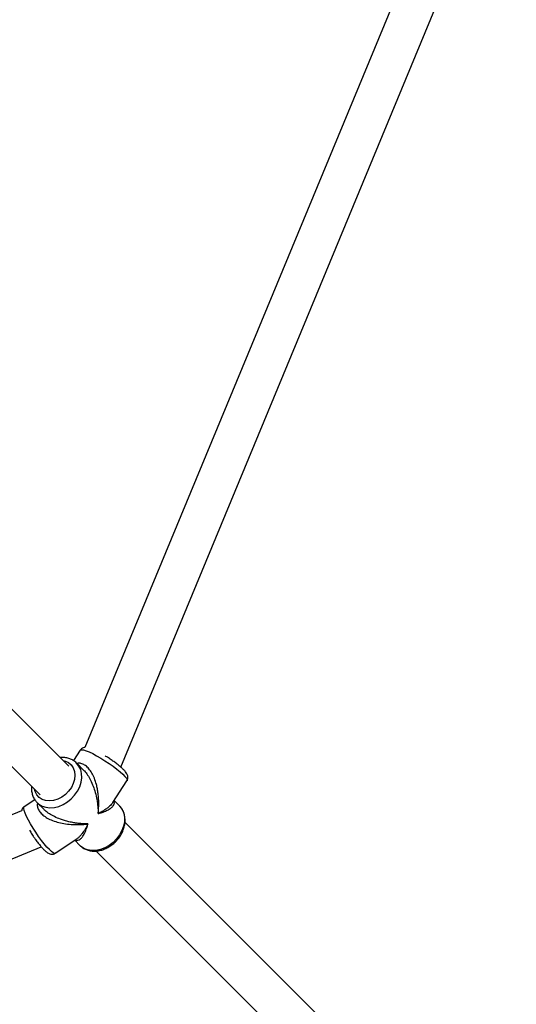
# Model space of a CAD drawing. Units: millimetres. Extents: x -4534 to 4839, y -3372 to 8938.
# Drawn here: x 1664 to 1859, y 2730 to 3118 of the extents above; entities that cross this region are included whole.
import ezdxf

# ---------------------------------------------------------------- set-up
doc = ezdxf.new("R2010")
doc.units = ezdxf.units.MM
doc.layers.add('Toestel 2D', color=7, linetype='Continuous', lineweight=20)

# ---------------------------------------------------------------- blocks, each defined once
blk = doc.blocks.new('BG-8145-RB')
at = {"layer": 'Toestel 2D', "lineweight": 25}
for points in [[(1845.12, 3206.96), (1845.12, 3206.96), (1689.56, 2831.42), (1689.56, 2831.42)], [(1703.7, 2823.73), (1703.7, 2823.73), (1859.28, 3199.34), (1859.28, 3199.34)], [(1683.32, 2824.07), (1683.32, 2824.07), (1527.1, 2980.29), (1527.1, 2980.29)], [(1515.81, 2968.96), (1515.81, 2968.96), (1672.01, 2812.76), (1672.01, 2812.76)], [(1687.73, 2830.38), (1687.73, 2830.38), (1685.05, 2826.27), (1685.05, 2826.27)], [(1697.89, 2827.94), (1697.89, 2827.94), (1697.55, 2828.15), (1697.55, 2828.15)], [(1689.08, 2822.56), (1689.08, 2822.56), (1686.35, 2825.28), (1686.35, 2825.28)], [(1700.58, 2809.82), (1700.58, 2809.82), (1706.15, 2818.36), (1706.15, 2818.36)], [(1669.87, 2810.91), (1669.87, 2810.91), (1665.69, 2808.13), (1665.69, 2808.13)], [(1670.79, 2809.73), (1670.79, 2809.73), (1673.5, 2807.02), (1673.5, 2807.02)], [(1670.79, 2809.73), (1670.79, 2809.73), (1670.9, 2809.62), (1670.9, 2809.62)], [(1703.17, 2808.47), (1703.17, 2808.47), (1701.07, 2810.56), (1701.07, 2810.56)], [(1664.7, 2806.53), (1664.7, 2806.53), (1289.65, 2651.19), (1289.65, 2651.19)], [(1703.17, 2808.47), (1703.17, 2808.47), (1703.28, 2808.35), (1703.28, 2808.35)], [(1859.39, 2648.01), (1859.39, 2648.01), (1705.34, 2802.05), (1705.34, 2802.05)], [(1677.89, 2789.82), (1677.89, 2789.82), (1686.36, 2795.47), (1686.36, 2795.47)], [(1685.58, 2794.94), (1685.58, 2794.94), (1687.61, 2792.91), (1687.61, 2792.91)], [(1296.92, 2636.88), (1296.92, 2636.88), (1672.41, 2792.41), (1672.41, 2792.41)], [(1687.74, 2792.79), (1687.74, 2792.79), (1687.61, 2792.91), (1687.61, 2792.91)], [(1694.06, 2790.7), (1694.06, 2790.7), (1848.08, 2636.69), (1848.08, 2636.69)]]:
    blk.add_open_spline(points, degree=3, dxfattribs=at)
for points, knots in [([(1687.73, 2830.38), (1687.73, 2830.38), (1687.84, 2830.49), (1687.84, 2830.49), (1687.84, 2830.49), (1687.84, 2830.49), (1688.31, 2830.58), (1688.31, 2830.58), (1688.31, 2830.58), (1688.31, 2830.58), (1689.05, 2830.47), (1689.05, 2830.47), (1689.05, 2830.47), (1689.05, 2830.47), (1690.04, 2830.17), (1690.04, 2830.17), (1690.04, 2830.17), (1690.04, 2830.17), (1691.26, 2829.68), (1691.26, 2829.68), (1691.26, 2829.68), (1691.26, 2829.68), (1692.66, 2829.02), (1692.66, 2829.02), (1692.66, 2829.02), (1692.66, 2829.02), (1694.2, 2828.21), (1694.2, 2828.21), (1694.2, 2828.21), (1694.2, 2828.21), (1695.82, 2827.27), (1695.82, 2827.27), (1695.82, 2827.27), (1695.82, 2827.27), (1697.48, 2826.25), (1697.48, 2826.25), (1697.48, 2826.25), (1697.48, 2826.25), (1699.13, 2825.16), (1699.13, 2825.16), (1699.13, 2825.16), (1699.13, 2825.16), (1700.7, 2824.05), (1700.7, 2824.05), (1700.7, 2824.05), (1700.7, 2824.05), (1702.15, 2822.94), (1702.15, 2822.94), (1702.15, 2822.94), (1702.15, 2822.94), (1703.44, 2821.89), (1703.44, 2821.89), (1703.44, 2821.89), (1703.44, 2821.89), (1704.51, 2820.91), (1704.51, 2820.91), (1704.51, 2820.91), (1704.51, 2820.91), (1705.35, 2820.04), (1705.35, 2820.04), (1705.35, 2820.04), (1705.35, 2820.04), (1705.91, 2819.32), (1705.91, 2819.32), (1705.91, 2819.32), (1705.91, 2819.32), (1706.18, 2818.75), (1706.18, 2818.75), (1706.18, 2818.75), (1706.18, 2818.75), (1706.16, 2818.37), (1706.16, 2818.37), (1706.16, 2818.37), (1706.16, 2818.37), (1706.15, 2818.36), (1706.15, 2818.36)], [0, 0, 0, 0, 0.05, 0.05, 0.05, 0.05, 0.1, 0.1, 0.1, 0.1, 0.15, 0.15, 0.15, 0.15, 0.2, 0.2, 0.2, 0.2, 0.25, 0.25, 0.25, 0.25, 0.3, 0.3, 0.3, 0.3, 0.35, 0.35, 0.35, 0.35, 0.4, 0.4, 0.4, 0.4, 0.45, 0.45, 0.45, 0.45, 0.5, 0.5, 0.5, 0.5, 0.55, 0.55, 0.55, 0.55, 0.6, 0.6, 0.6, 0.6, 0.65, 0.65, 0.65, 0.65, 0.7, 0.7, 0.7, 0.7, 0.75, 0.75, 0.75, 0.75, 0.8, 0.8, 0.8, 0.8, 0.85, 0.85, 0.85, 0.85, 0.9, 0.9, 0.9, 0.9, 1, 1, 1, 1]), ([(1689.56, 2831.42), (1689.47, 2831.41), (1689.37, 2831.41), (1689.27, 2831.39), (1689.27, 2831.39), (1689.06, 2831.36), (1688.83, 2831.28), (1688.6, 2831.16), (1688.6, 2831.16), (1688.37, 2831.05), (1688.14, 2830.9), (1687.98, 2830.7), (1687.98, 2830.7), (1687.89, 2830.59), (1687.82, 2830.47), (1687.75, 2830.35)], [0, 0, 0, 0, 0.2, 0.2, 0.2, 0.2, 0.4, 0.4, 0.4, 0.4, 0.6, 0.6, 0.6, 0.6, 1, 1, 1, 1]), ([(1681.09, 2826.31), (1681.09, 2826.31), (1681.89, 2826.09), (1681.89, 2826.09), (1681.89, 2826.09), (1681.89, 2826.09), (1683.18, 2825.47), (1683.18, 2825.47), (1683.18, 2825.47), (1683.18, 2825.47), (1684.24, 2824.56), (1684.24, 2824.56), (1684.24, 2824.56), (1684.24, 2824.56), (1685.02, 2823.39), (1685.02, 2823.39), (1685.02, 2823.39), (1685.02, 2823.39), (1685.51, 2822.03), (1685.51, 2822.03), (1685.51, 2822.03), (1685.51, 2822.03), (1685.68, 2820.51), (1685.68, 2820.51), (1685.68, 2820.51), (1685.68, 2820.51), (1685.52, 2818.91), (1685.52, 2818.91), (1685.52, 2818.91), (1685.52, 2818.91), (1685.03, 2817.29), (1685.03, 2817.29), (1685.03, 2817.29), (1685.03, 2817.29), (1684.25, 2815.72), (1684.25, 2815.72), (1684.25, 2815.72), (1684.25, 2815.72), (1683.19, 2814.25), (1683.19, 2814.25), (1683.19, 2814.25), (1683.19, 2814.25), (1681.91, 2812.96), (1681.91, 2812.96), (1681.91, 2812.96), (1681.91, 2812.96), (1680.46, 2811.89), (1680.46, 2811.89), (1680.46, 2811.89), (1680.46, 2811.89), (1678.89, 2811.08), (1678.89, 2811.08), (1678.89, 2811.08), (1678.89, 2811.08), (1677.27, 2810.58), (1677.27, 2810.58), (1677.27, 2810.58), (1677.27, 2810.58), (1675.66, 2810.4), (1675.66, 2810.4), (1675.66, 2810.4), (1675.66, 2810.4), (1674.14, 2810.55), (1674.14, 2810.55), (1674.14, 2810.55), (1674.14, 2810.55), (1672.76, 2811.01), (1672.76, 2811.01), (1672.76, 2811.01), (1672.76, 2811.01), (1671.59, 2811.78), (1671.59, 2811.78), (1671.59, 2811.78), (1671.59, 2811.78), (1670.66, 2812.83), (1670.66, 2812.83), (1670.66, 2812.83), (1670.66, 2812.83), (1670.02, 2814.1), (1670.02, 2814.1), (1670.02, 2814.1), (1670.02, 2814.1), (1669.77, 2814.99), (1669.77, 2814.99)], [0, 0, 0, 0, 0.045455, 0.045455, 0.045455, 0.045455, 0.090909, 0.090909, 0.090909, 0.090909, 0.136364, 0.136364, 0.136364, 0.136364, 0.181818, 0.181818, 0.181818, 0.181818, 0.227273, 0.227273, 0.227273, 0.227273, 0.272727, 0.272727, 0.272727, 0.272727, 0.318182, 0.318182, 0.318182, 0.318182, 0.363636, 0.363636, 0.363636, 0.363636, 0.409091, 0.409091, 0.409091, 0.409091, 0.454545, 0.454545, 0.454545, 0.454545, 0.5, 0.5, 0.5, 0.5, 0.545455, 0.545455, 0.545455, 0.545455, 0.590909, 0.590909, 0.590909, 0.590909, 0.636364, 0.636364, 0.636364, 0.636364, 0.681818, 0.681818, 0.681818, 0.681818, 0.727273, 0.727273, 0.727273, 0.727273, 0.772727, 0.772727, 0.772727, 0.772727, 0.818182, 0.818182, 0.818182, 0.818182, 0.863636, 0.863636, 0.863636, 0.863636, 0.909091, 0.909091, 0.909091, 0.909091, 1, 1, 1, 1]), ([(1670.9, 2809.62), (1670.9, 2809.62), (1671.4, 2809.19), (1671.4, 2809.19), (1671.4, 2809.19), (1671.4, 2809.19), (1672.71, 2808.4), (1672.71, 2808.4), (1672.71, 2808.4), (1672.71, 2808.4), (1674.2, 2807.9), (1674.2, 2807.9), (1674.2, 2807.9), (1674.2, 2807.9), (1675.84, 2807.71), (1675.84, 2807.71), (1675.84, 2807.71), (1675.84, 2807.71), (1677.56, 2807.83), (1677.56, 2807.83), (1677.56, 2807.83), (1677.56, 2807.83), (1679.32, 2808.27), (1679.32, 2808.27), (1679.32, 2808.27), (1679.32, 2808.27), (1681.05, 2809), (1681.05, 2809), (1681.05, 2809), (1681.05, 2809), (1682.71, 2810.01), (1682.71, 2810.01), (1682.71, 2810.01), (1682.71, 2810.01), (1684.22, 2811.25), (1684.22, 2811.25), (1684.22, 2811.25), (1684.22, 2811.25), (1685.56, 2812.7), (1685.56, 2812.7), (1685.56, 2812.7), (1685.56, 2812.7), (1686.68, 2814.3), (1686.68, 2814.3), (1686.68, 2814.3), (1686.68, 2814.3), (1687.53, 2816.01), (1687.53, 2816.01), (1687.53, 2816.01), (1687.53, 2816.01), (1688.09, 2817.76), (1688.09, 2817.76), (1688.09, 2817.76), (1688.09, 2817.76), (1688.35, 2819.5), (1688.35, 2819.5), (1688.35, 2819.5), (1688.35, 2819.5), (1688.3, 2821.18), (1688.3, 2821.18), (1688.3, 2821.18), (1688.3, 2821.18), (1687.93, 2822.75), (1687.93, 2822.75), (1687.93, 2822.75), (1687.93, 2822.75), (1687.26, 2824.14), (1687.26, 2824.14), (1687.26, 2824.14), (1687.26, 2824.14), (1686.31, 2825.32), (1686.31, 2825.32)], [0, 0, 0, 0, 0.052632, 0.052632, 0.052632, 0.052632, 0.105263, 0.105263, 0.105263, 0.105263, 0.157895, 0.157895, 0.157895, 0.157895, 0.210526, 0.210526, 0.210526, 0.210526, 0.263158, 0.263158, 0.263158, 0.263158, 0.315789, 0.315789, 0.315789, 0.315789, 0.368421, 0.368421, 0.368421, 0.368421, 0.421053, 0.421053, 0.421053, 0.421053, 0.473684, 0.473684, 0.473684, 0.473684, 0.526316, 0.526316, 0.526316, 0.526316, 0.578947, 0.578947, 0.578947, 0.578947, 0.631579, 0.631579, 0.631579, 0.631579, 0.684211, 0.684211, 0.684211, 0.684211, 0.736842, 0.736842, 0.736842, 0.736842, 0.789474, 0.789474, 0.789474, 0.789474, 0.842105, 0.842105, 0.842105, 0.842105, 0.894737, 0.894737, 0.894737, 0.894737, 1, 1, 1, 1]), ([(1686.31, 2825.33), (1686.08, 2825.54), (1685.85, 2825.75), (1685.6, 2825.94), (1685.6, 2825.94), (1685.2, 2826.25), (1684.77, 2826.51), (1684.3, 2826.73), (1684.3, 2826.73), (1683.84, 2826.95), (1683.36, 2827.12), (1682.86, 2827.25), (1682.86, 2827.25), (1682.35, 2827.39), (1681.83, 2827.48), (1681.29, 2827.5), (1681.29, 2827.5), (1680.84, 2827.52), (1680.38, 2827.5), (1679.92, 2827.48)], [0, 0, 0, 0, 0.166667, 0.166667, 0.166667, 0.166667, 0.333333, 0.333333, 0.333333, 0.333333, 0.5, 0.5, 0.5, 0.5, 0.666667, 0.666667, 0.666667, 0.666667, 1, 1, 1, 1]), ([(1694.79, 2805.41), (1694.85, 2805.97), (1694.91, 2806.53), (1694.95, 2807.1), (1694.95, 2807.1), (1694.98, 2807.51), (1695.01, 2807.92), (1695.02, 2808.33), (1695.02, 2808.33), (1695.04, 2808.84), (1695.04, 2809.36), (1695.03, 2809.88), (1695.03, 2809.88), (1695.03, 2810.34), (1695.01, 2810.8), (1694.99, 2811.27), (1694.99, 2811.27), (1694.95, 2811.95), (1694.88, 2812.63), (1694.8, 2813.32), (1694.8, 2813.32), (1694.72, 2813.94), (1694.62, 2814.56), (1694.5, 2815.18), (1694.5, 2815.18), (1694.4, 2815.73), (1694.27, 2816.29), (1694.13, 2816.84), (1694.13, 2816.84), (1693.91, 2817.69), (1693.64, 2818.52), (1693.32, 2819.33), (1693.32, 2819.33), (1693.03, 2820.05), (1692.71, 2820.74), (1692.34, 2821.39), (1692.34, 2821.39), (1691.98, 2822.01), (1691.58, 2822.58), (1691.14, 2823.1), (1691.14, 2823.1), (1690.74, 2823.57), (1690.3, 2823.99), (1689.83, 2824.32), (1689.83, 2824.32), (1689.38, 2824.64), (1688.91, 2824.88), (1688.42, 2825.05), (1688.42, 2825.05), (1687.93, 2825.22), (1687.43, 2825.32), (1686.96, 2825.25), (1686.96, 2825.25), (1686.8, 2825.23), (1686.65, 2825.18), (1686.49, 2825.14)], [0, 0, 0, 0, 0.066667, 0.066667, 0.066667, 0.066667, 0.133333, 0.133333, 0.133333, 0.133333, 0.2, 0.2, 0.2, 0.2, 0.266667, 0.266667, 0.266667, 0.266667, 0.333333, 0.333333, 0.333333, 0.333333, 0.4, 0.4, 0.4, 0.4, 0.466667, 0.466667, 0.466667, 0.466667, 0.533333, 0.533333, 0.533333, 0.533333, 0.6, 0.6, 0.6, 0.6, 0.666667, 0.666667, 0.666667, 0.666667, 0.733333, 0.733333, 0.733333, 0.733333, 0.8, 0.8, 0.8, 0.8, 0.866667, 0.866667, 0.866667, 0.866667, 1, 1, 1, 1]), ([(1706.13, 2818.37), (1706.17, 2818.42), (1706.21, 2818.46), (1706.25, 2818.51), (1706.25, 2818.51), (1706.4, 2818.73), (1706.47, 2819.01), (1706.5, 2819.28), (1706.5, 2819.28), (1706.53, 2819.52), (1706.53, 2819.75), (1706.5, 2819.96), (1706.5, 2819.96), (1706.47, 2820.18), (1706.42, 2820.38), (1706.35, 2820.56), (1706.35, 2820.56), (1706.27, 2820.77), (1706.17, 2820.96), (1706.07, 2821.14), (1706.07, 2821.14), (1705.92, 2821.39), (1705.76, 2821.62), (1705.57, 2821.85), (1705.57, 2821.85), (1705.34, 2822.14), (1705.07, 2822.43), (1704.77, 2822.74), (1704.77, 2822.74), (1704.48, 2823.02), (1704.17, 2823.32), (1703.82, 2823.62), (1703.82, 2823.62), (1703.46, 2823.95), (1703.06, 2824.28), (1702.64, 2824.62), (1702.64, 2824.62), (1702.23, 2824.94), (1701.79, 2825.28), (1701.33, 2825.62), (1701.33, 2825.62), (1700.88, 2825.95), (1700.42, 2826.28), (1699.93, 2826.61), (1699.93, 2826.61), (1699.46, 2826.94), (1698.97, 2827.27), (1698.48, 2827.58), (1698.48, 2827.58), (1698.28, 2827.7), (1698.08, 2827.82), (1697.89, 2827.94)], [0, 0, 0, 0, 0.071429, 0.071429, 0.071429, 0.071429, 0.142857, 0.142857, 0.142857, 0.142857, 0.214286, 0.214286, 0.214286, 0.214286, 0.285714, 0.285714, 0.285714, 0.285714, 0.357143, 0.357143, 0.357143, 0.357143, 0.428571, 0.428571, 0.428571, 0.428571, 0.5, 0.5, 0.5, 0.5, 0.571429, 0.571429, 0.571429, 0.571429, 0.642857, 0.642857, 0.642857, 0.642857, 0.714286, 0.714286, 0.714286, 0.714286, 0.785714, 0.785714, 0.785714, 0.785714, 0.857143, 0.857143, 0.857143, 0.857143, 1, 1, 1, 1]), ([(1689.06, 2822.53), (1689.16, 2822.44), (1689.27, 2822.35), (1689.37, 2822.25), (1689.37, 2822.25), (1689.85, 2821.79), (1690.27, 2821.2), (1690.66, 2820.59), (1690.66, 2820.59), (1691.08, 2819.94), (1691.47, 2819.27), (1691.83, 2818.58), (1691.83, 2818.58), (1692.21, 2817.81), (1692.56, 2817.01), (1692.86, 2816.21), (1692.86, 2816.21), (1693.16, 2815.4), (1693.42, 2814.59), (1693.65, 2813.77), (1693.65, 2813.77), (1693.91, 2812.82), (1694.12, 2811.87), (1694.29, 2810.93), (1694.29, 2810.93), (1694.4, 2810.33), (1694.48, 2809.74), (1694.56, 2809.15), (1694.56, 2809.15), (1694.63, 2808.57), (1694.68, 2808), (1694.72, 2807.44), (1694.72, 2807.44), (1694.76, 2806.75), (1694.77, 2806.08), (1694.79, 2805.41)], [0, 0, 0, 0, 0.1, 0.1, 0.1, 0.1, 0.2, 0.2, 0.2, 0.2, 0.3, 0.3, 0.3, 0.3, 0.4, 0.4, 0.4, 0.4, 0.5, 0.5, 0.5, 0.5, 0.6, 0.6, 0.6, 0.6, 0.7, 0.7, 0.7, 0.7, 0.8, 0.8, 0.8, 0.8, 1, 1, 1, 1]), ([(1668.62, 2816.15), (1668.59, 2815.79), (1668.56, 2815.43), (1668.56, 2815.08), (1668.56, 2815.08), (1668.56, 2814.52), (1668.65, 2813.96), (1668.78, 2813.43), (1668.78, 2813.43), (1668.9, 2812.9), (1669.07, 2812.39), (1669.29, 2811.9), (1669.29, 2811.9), (1669.5, 2811.42), (1669.76, 2810.96), (1670.08, 2810.55), (1670.08, 2810.55), (1670.34, 2810.22), (1670.64, 2809.92), (1670.93, 2809.62)], [0, 0, 0, 0, 0.166667, 0.166667, 0.166667, 0.166667, 0.333333, 0.333333, 0.333333, 0.333333, 0.5, 0.5, 0.5, 0.5, 0.666667, 0.666667, 0.666667, 0.666667, 1, 1, 1, 1]), ([(1670.97, 2809.55), (1670.93, 2809.36), (1670.88, 2809.18), (1670.85, 2808.99), (1670.85, 2808.99), (1670.8, 2808.52), (1670.9, 2808.02), (1671.08, 2807.53), (1671.08, 2807.53), (1671.25, 2807.06), (1671.5, 2806.58), (1671.83, 2806.14), (1671.83, 2806.14), (1672.16, 2805.68), (1672.59, 2805.25), (1673.07, 2804.85), (1673.07, 2804.85), (1673.59, 2804.41), (1674.17, 2804.02), (1674.79, 2803.67), (1674.79, 2803.67), (1675.45, 2803.31), (1676.14, 2802.99), (1676.86, 2802.71), (1676.86, 2802.71), (1677.67, 2802.4), (1678.51, 2802.14), (1679.36, 2801.93), (1679.36, 2801.93), (1680.21, 2801.71), (1681.07, 2801.55), (1681.93, 2801.42), (1681.93, 2801.42), (1682.93, 2801.27), (1683.94, 2801.17), (1684.94, 2801.12), (1684.94, 2801.12), (1685.57, 2801.09), (1686.2, 2801.08), (1686.82, 2801.08), (1686.82, 2801.08), (1687.43, 2801.09), (1688.04, 2801.11), (1688.63, 2801.15), (1688.63, 2801.15), (1689.36, 2801.2), (1690.07, 2801.29), (1690.78, 2801.37)], [0, 0, 0, 0, 0.076923, 0.076923, 0.076923, 0.076923, 0.153846, 0.153846, 0.153846, 0.153846, 0.230769, 0.230769, 0.230769, 0.230769, 0.307692, 0.307692, 0.307692, 0.307692, 0.384615, 0.384615, 0.384615, 0.384615, 0.461538, 0.461538, 0.461538, 0.461538, 0.538462, 0.538462, 0.538462, 0.538462, 0.615385, 0.615385, 0.615385, 0.615385, 0.692308, 0.692308, 0.692308, 0.692308, 0.769231, 0.769231, 0.769231, 0.769231, 0.846154, 0.846154, 0.846154, 0.846154, 1, 1, 1, 1]), ([(1694.79, 2805.41), (1695.19, 2805.53), (1695.58, 2805.64), (1695.97, 2805.76), (1695.97, 2805.76), (1696.25, 2805.85), (1696.53, 2805.95), (1696.79, 2806.05), (1696.79, 2806.05), (1697.11, 2806.16), (1697.41, 2806.28), (1697.7, 2806.41), (1697.7, 2806.41), (1697.97, 2806.53), (1698.23, 2806.65), (1698.48, 2806.78), (1698.48, 2806.78), (1698.98, 2807.04), (1699.42, 2807.31), (1699.8, 2807.6), (1699.8, 2807.6), (1700.15, 2807.86), (1700.44, 2808.14), (1700.66, 2808.43), (1700.66, 2808.43), (1700.87, 2808.71), (1701.01, 2809), (1701.1, 2809.31), (1701.1, 2809.31), (1701.19, 2809.58), (1701.23, 2809.87), (1701.09, 2810.16), (1701.09, 2810.16), (1701.06, 2810.24), (1701.01, 2810.32), (1700.96, 2810.4)], [0, 0, 0, 0, 0.1, 0.1, 0.1, 0.1, 0.2, 0.2, 0.2, 0.2, 0.3, 0.3, 0.3, 0.3, 0.4, 0.4, 0.4, 0.4, 0.5, 0.5, 0.5, 0.5, 0.6, 0.6, 0.6, 0.6, 0.7, 0.7, 0.7, 0.7, 0.8, 0.8, 0.8, 0.8, 1, 1, 1, 1]), ([(1700.55, 2809.84), (1700.36, 2809.55), (1700.17, 2809.27), (1699.94, 2808.99), (1699.94, 2808.99), (1699.57, 2808.54), (1699.08, 2808.11), (1698.55, 2807.7), (1698.55, 2807.7), (1698.22, 2807.44), (1697.86, 2807.18), (1697.49, 2806.93), (1697.49, 2806.93), (1697.12, 2806.68), (1696.74, 2806.45), (1696.33, 2806.22), (1696.33, 2806.22), (1695.84, 2805.94), (1695.31, 2805.68), (1694.79, 2805.41)], [0, 0, 0, 0, 0.166667, 0.166667, 0.166667, 0.166667, 0.333333, 0.333333, 0.333333, 0.333333, 0.5, 0.5, 0.5, 0.5, 0.666667, 0.666667, 0.666667, 0.666667, 1, 1, 1, 1]), ([(1665.71, 2808.1), (1665.62, 2808.05), (1665.52, 2808), (1665.44, 2807.93), (1665.44, 2807.93), (1665.23, 2807.77), (1665.08, 2807.55), (1664.96, 2807.32), (1664.96, 2807.32), (1664.84, 2807.11), (1664.76, 2806.9), (1664.72, 2806.71), (1664.72, 2806.71), (1664.71, 2806.65), (1664.71, 2806.59), (1664.7, 2806.53)], [0, 0, 0, 0, 0.2, 0.2, 0.2, 0.2, 0.4, 0.4, 0.4, 0.4, 0.6, 0.6, 0.6, 0.6, 1, 1, 1, 1]), ([(1675.59, 2791.24), (1675.59, 2791.24), (1674.64, 2792.26), (1674.64, 2792.26), (1674.64, 2792.26), (1674.64, 2792.26), (1673.59, 2793.49), (1673.59, 2793.49), (1673.59, 2793.49), (1673.59, 2793.49), (1672.49, 2794.9), (1672.49, 2794.9), (1672.49, 2794.9), (1672.49, 2794.9), (1671.36, 2796.44), (1671.36, 2796.44), (1671.36, 2796.44), (1671.36, 2796.44), (1670.25, 2798.06), (1670.25, 2798.06), (1670.25, 2798.06), (1670.25, 2798.06), (1669.19, 2799.71), (1669.19, 2799.71), (1669.19, 2799.71), (1669.19, 2799.71), (1668.21, 2801.34), (1668.21, 2801.34), (1668.21, 2801.34), (1668.21, 2801.34), (1667.35, 2802.89), (1667.35, 2802.89), (1667.35, 2802.89), (1667.35, 2802.89), (1666.63, 2804.32), (1666.63, 2804.32), (1666.63, 2804.32), (1666.63, 2804.32), (1666.07, 2805.57), (1666.07, 2805.57), (1666.07, 2805.57), (1666.07, 2805.57), (1665.7, 2806.61), (1665.7, 2806.61), (1665.7, 2806.61), (1665.7, 2806.61), (1665.52, 2807.41), (1665.52, 2807.41), (1665.52, 2807.41), (1665.52, 2807.41), (1665.55, 2807.93), (1665.55, 2807.93), (1665.55, 2807.93), (1665.55, 2807.93), (1665.69, 2808.13), (1665.69, 2808.13)], [0, 0, 0, 0, 0.066667, 0.066667, 0.066667, 0.066667, 0.133333, 0.133333, 0.133333, 0.133333, 0.2, 0.2, 0.2, 0.2, 0.266667, 0.266667, 0.266667, 0.266667, 0.333333, 0.333333, 0.333333, 0.333333, 0.4, 0.4, 0.4, 0.4, 0.466667, 0.466667, 0.466667, 0.466667, 0.533333, 0.533333, 0.533333, 0.533333, 0.6, 0.6, 0.6, 0.6, 0.666667, 0.666667, 0.666667, 0.666667, 0.733333, 0.733333, 0.733333, 0.733333, 0.8, 0.8, 0.8, 0.8, 0.866667, 0.866667, 0.866667, 0.866667, 1, 1, 1, 1]), ([(1690.78, 2801.37), (1690.25, 2801.37), (1689.73, 2801.37), (1689.19, 2801.4), (1689.19, 2801.4), (1688.81, 2801.41), (1688.43, 2801.44), (1688.04, 2801.47), (1688.04, 2801.47), (1687.56, 2801.51), (1687.07, 2801.56), (1686.58, 2801.63), (1686.58, 2801.63), (1686.15, 2801.68), (1685.71, 2801.75), (1685.27, 2801.82), (1685.27, 2801.82), (1684.63, 2801.93), (1683.98, 2802.06), (1683.33, 2802.22), (1683.33, 2802.22), (1682.74, 2802.36), (1682.15, 2802.51), (1681.56, 2802.69), (1681.56, 2802.69), (1681.04, 2802.85), (1680.51, 2803.02), (1679.99, 2803.21), (1679.99, 2803.21), (1679.17, 2803.51), (1678.36, 2803.85), (1677.59, 2804.23), (1677.59, 2804.23), (1676.9, 2804.57), (1676.24, 2804.95), (1675.59, 2805.36), (1675.59, 2805.36), (1674.98, 2805.75), (1674.38, 2806.17), (1673.9, 2806.64), (1673.9, 2806.64), (1673.77, 2806.77), (1673.65, 2806.91), (1673.53, 2807.04)], [0, 0, 0, 0, 0.083333, 0.083333, 0.083333, 0.083333, 0.166667, 0.166667, 0.166667, 0.166667, 0.25, 0.25, 0.25, 0.25, 0.333333, 0.333333, 0.333333, 0.333333, 0.416667, 0.416667, 0.416667, 0.416667, 0.5, 0.5, 0.5, 0.5, 0.583333, 0.583333, 0.583333, 0.583333, 0.666667, 0.666667, 0.666667, 0.666667, 0.75, 0.75, 0.75, 0.75, 0.833333, 0.833333, 0.833333, 0.833333, 1, 1, 1, 1]), ([(1703.28, 2808.35), (1703.28, 2808.35), (1703.39, 2808.23), (1703.39, 2808.23), (1703.39, 2808.23), (1703.39, 2808.23), (1704.27, 2806.99), (1704.27, 2806.99), (1704.27, 2806.99), (1704.27, 2806.99), (1704.87, 2805.55), (1704.87, 2805.55), (1704.87, 2805.55), (1704.87, 2805.55), (1705.16, 2803.96), (1705.16, 2803.96), (1705.16, 2803.96), (1705.16, 2803.96), (1705.13, 2802.25), (1705.13, 2802.25), (1705.13, 2802.25), (1705.13, 2802.25), (1704.8, 2800.5), (1704.8, 2800.5), (1704.8, 2800.5), (1704.8, 2800.5), (1704.16, 2798.76), (1704.16, 2798.76), (1704.16, 2798.76), (1704.16, 2798.76), (1703.24, 2797.07), (1703.24, 2797.07), (1703.24, 2797.07), (1703.24, 2797.07), (1702.07, 2795.5), (1702.07, 2795.5), (1702.07, 2795.5), (1702.07, 2795.5), (1700.68, 2794.1), (1700.68, 2794.1), (1700.68, 2794.1), (1700.68, 2794.1), (1699.12, 2792.91), (1699.12, 2792.91), (1699.12, 2792.91), (1699.12, 2792.91), (1697.44, 2791.97), (1697.44, 2791.97), (1697.44, 2791.97), (1697.44, 2791.97), (1695.7, 2791.31), (1695.7, 2791.31), (1695.7, 2791.31), (1695.7, 2791.31), (1693.94, 2790.96), (1693.94, 2790.96), (1693.94, 2790.96), (1693.94, 2790.96), (1692.24, 2790.91), (1692.24, 2790.91), (1692.24, 2790.91), (1692.24, 2790.91), (1690.63, 2791.18), (1690.63, 2791.18), (1690.63, 2791.18), (1690.63, 2791.18), (1689.18, 2791.75), (1689.18, 2791.75), (1689.18, 2791.75), (1689.18, 2791.75), (1687.92, 2792.62), (1687.92, 2792.62), (1687.92, 2792.62), (1687.92, 2792.62), (1687.74, 2792.79), (1687.74, 2792.79)], [0, 0, 0, 0, 0.05, 0.05, 0.05, 0.05, 0.1, 0.1, 0.1, 0.1, 0.15, 0.15, 0.15, 0.15, 0.2, 0.2, 0.2, 0.2, 0.25, 0.25, 0.25, 0.25, 0.3, 0.3, 0.3, 0.3, 0.35, 0.35, 0.35, 0.35, 0.4, 0.4, 0.4, 0.4, 0.45, 0.45, 0.45, 0.45, 0.5, 0.5, 0.5, 0.5, 0.55, 0.55, 0.55, 0.55, 0.6, 0.6, 0.6, 0.6, 0.65, 0.65, 0.65, 0.65, 0.7, 0.7, 0.7, 0.7, 0.75, 0.75, 0.75, 0.75, 0.8, 0.8, 0.8, 0.8, 0.85, 0.85, 0.85, 0.85, 0.9, 0.9, 0.9, 0.9, 1, 1, 1, 1]), ([(1687.78, 2792.8), (1687.91, 2792.66), (1688.05, 2792.52), (1688.19, 2792.39), (1688.19, 2792.39), (1688.57, 2792.05), (1689.01, 2791.79), (1689.47, 2791.56), (1689.47, 2791.56), (1689.92, 2791.34), (1690.4, 2791.14), (1690.9, 2791), (1690.9, 2791), (1691.4, 2790.86), (1691.92, 2790.76), (1692.45, 2790.71), (1692.45, 2790.71), (1692.98, 2790.66), (1693.53, 2790.66), (1694.08, 2790.7), (1694.08, 2790.7), (1694.64, 2790.75), (1695.21, 2790.84), (1695.77, 2790.98), (1695.77, 2790.98), (1696.33, 2791.12), (1696.89, 2791.31), (1697.45, 2791.54), (1697.45, 2791.54), (1698, 2791.77), (1698.54, 2792.05), (1699.07, 2792.36), (1699.07, 2792.36), (1699.6, 2792.68), (1700.11, 2793.03), (1700.59, 2793.43), (1700.59, 2793.43), (1701.08, 2793.82), (1701.54, 2794.24), (1701.97, 2794.7), (1701.97, 2794.7), (1702.4, 2795.16), (1702.8, 2795.64), (1703.16, 2796.15), (1703.16, 2796.15), (1703.52, 2796.66), (1703.84, 2797.19), (1704.12, 2797.74), (1704.12, 2797.74), (1704.4, 2798.29), (1704.64, 2798.85), (1704.84, 2799.42), (1704.84, 2799.42), (1705.03, 2799.99), (1705.17, 2800.57), (1705.27, 2801.15), (1705.27, 2801.15), (1705.36, 2801.73), (1705.41, 2802.31), (1705.4, 2802.88), (1705.4, 2802.88), (1705.4, 2803.44), (1705.34, 2804), (1705.23, 2804.54), (1705.23, 2804.54), (1705.12, 2805.08), (1704.96, 2805.6), (1704.76, 2806.09), (1704.76, 2806.09), (1704.56, 2806.58), (1704.31, 2807.05), (1704, 2807.47), (1704, 2807.47), (1703.78, 2807.77), (1703.52, 2808.04), (1703.27, 2808.32)], [0, 0, 0, 0, 0.05, 0.05, 0.05, 0.05, 0.1, 0.1, 0.1, 0.1, 0.15, 0.15, 0.15, 0.15, 0.2, 0.2, 0.2, 0.2, 0.25, 0.25, 0.25, 0.25, 0.3, 0.3, 0.3, 0.3, 0.35, 0.35, 0.35, 0.35, 0.4, 0.4, 0.4, 0.4, 0.45, 0.45, 0.45, 0.45, 0.5, 0.5, 0.5, 0.5, 0.55, 0.55, 0.55, 0.55, 0.6, 0.6, 0.6, 0.6, 0.65, 0.65, 0.65, 0.65, 0.7, 0.7, 0.7, 0.7, 0.75, 0.75, 0.75, 0.75, 0.8, 0.8, 0.8, 0.8, 0.85, 0.85, 0.85, 0.85, 0.9, 0.9, 0.9, 0.9, 1, 1, 1, 1]), ([(1685.76, 2795.07), (1685.85, 2795.02), (1685.93, 2794.97), (1686.02, 2794.93), (1686.02, 2794.93), (1686.31, 2794.81), (1686.6, 2794.86), (1686.87, 2794.94), (1686.87, 2794.94), (1687.19, 2795.04), (1687.49, 2795.2), (1687.78, 2795.42), (1687.78, 2795.42), (1688.06, 2795.64), (1688.33, 2795.94), (1688.59, 2796.28), (1688.59, 2796.28), (1688.89, 2796.68), (1689.17, 2797.14), (1689.44, 2797.66), (1689.44, 2797.66), (1689.6, 2797.99), (1689.76, 2798.34), (1689.91, 2798.71), (1689.91, 2798.71), (1690.06, 2799.07), (1690.2, 2799.45), (1690.33, 2799.85), (1690.33, 2799.85), (1690.49, 2800.33), (1690.63, 2800.85), (1690.78, 2801.37)], [0, 0, 0, 0, 0.111111, 0.111111, 0.111111, 0.111111, 0.222222, 0.222222, 0.222222, 0.222222, 0.333333, 0.333333, 0.333333, 0.333333, 0.444444, 0.444444, 0.444444, 0.444444, 0.555556, 0.555556, 0.555556, 0.555556, 0.666667, 0.666667, 0.666667, 0.666667, 0.777778, 0.777778, 0.777778, 0.777778, 1, 1, 1, 1]), ([(1690.78, 2801.37), (1690.57, 2800.95), (1690.37, 2800.53), (1690.16, 2800.12), (1690.16, 2800.12), (1690, 2799.84), (1689.85, 2799.56), (1689.69, 2799.3), (1689.69, 2799.3), (1689.49, 2798.96), (1689.28, 2798.64), (1689.07, 2798.33), (1689.07, 2798.33), (1688.89, 2798.06), (1688.7, 2797.8), (1688.5, 2797.55), (1688.5, 2797.55), (1688.22, 2797.19), (1687.93, 2796.86), (1687.63, 2796.54), (1687.63, 2796.54), (1687.36, 2796.26), (1687.09, 2796), (1686.8, 2795.79), (1686.8, 2795.79), (1686.65, 2795.68), (1686.5, 2795.58), (1686.35, 2795.48)], [0, 0, 0, 0, 0.125, 0.125, 0.125, 0.125, 0.25, 0.25, 0.25, 0.25, 0.375, 0.375, 0.375, 0.375, 0.5, 0.5, 0.5, 0.5, 0.625, 0.625, 0.625, 0.625, 0.75, 0.75, 0.75, 0.75, 1, 1, 1, 1]), ([(1667.72, 2798.94), (1667.89, 2798.64), (1668.07, 2798.35), (1668.26, 2798.06), (1668.26, 2798.06), (1668.56, 2797.57), (1668.89, 2797.07), (1669.22, 2796.6), (1669.22, 2796.6), (1669.34, 2796.42), (1669.46, 2796.25), (1669.58, 2796.09)], [0, 0, 0, 0, 0.25, 0.25, 0.25, 0.25, 0.5, 0.5, 0.5, 0.5, 1, 1, 1, 1]), ([(1669.58, 2796.09), (1669.79, 2795.78), (1670, 2795.48), (1670.21, 2795.18), (1670.21, 2795.18), (1670.54, 2794.72), (1670.88, 2794.28), (1671.21, 2793.86), (1671.21, 2793.86), (1671.54, 2793.43), (1671.87, 2793.03), (1672.19, 2792.65), (1672.19, 2792.65), (1672.51, 2792.28), (1672.82, 2791.93), (1673.12, 2791.61), (1673.12, 2791.61), (1673.43, 2791.28), (1673.73, 2790.99), (1674.01, 2790.73), (1674.01, 2790.73), (1674.31, 2790.46), (1674.61, 2790.22), (1674.91, 2790.02), (1674.91, 2790.02), (1675.1, 2789.9), (1675.3, 2789.78), (1675.52, 2789.69), (1675.52, 2789.69), (1675.7, 2789.61), (1675.9, 2789.54), (1676.12, 2789.49), (1676.12, 2789.49), (1676.33, 2789.45), (1676.57, 2789.43), (1676.82, 2789.45), (1676.82, 2789.45), (1677.07, 2789.47), (1677.34, 2789.51), (1677.57, 2789.64), (1677.57, 2789.64), (1677.67, 2789.7), (1677.77, 2789.77), (1677.87, 2789.85)], [0, 0, 0, 0, 0.083333, 0.083333, 0.083333, 0.083333, 0.166667, 0.166667, 0.166667, 0.166667, 0.25, 0.25, 0.25, 0.25, 0.333333, 0.333333, 0.333333, 0.333333, 0.416667, 0.416667, 0.416667, 0.416667, 0.5, 0.5, 0.5, 0.5, 0.583333, 0.583333, 0.583333, 0.583333, 0.666667, 0.666667, 0.666667, 0.666667, 0.75, 0.75, 0.75, 0.75, 0.833333, 0.833333, 0.833333, 0.833333, 1, 1, 1, 1]), ([(1677.89, 2789.82), (1677.89, 2789.82), (1677.62, 2789.77), (1677.62, 2789.77), (1677.62, 2789.77), (1677.62, 2789.77), (1677.1, 2789.98), (1677.1, 2789.98), (1677.1, 2789.98), (1677.1, 2789.98), (1676.42, 2790.47), (1676.42, 2790.47), (1676.42, 2790.47), (1676.42, 2790.47), (1675.59, 2791.24), (1675.59, 2791.24)], [0, 0, 0, 0, 0.2, 0.2, 0.2, 0.2, 0.4, 0.4, 0.4, 0.4, 0.6, 0.6, 0.6, 0.6, 1, 1, 1, 1])]:
    blk.add_open_spline(points, degree=3, knots=knots, dxfattribs=at)

msp = doc.modelspace()

# ---------------------------------------------------------------- block references
msp.add_blockref('BG-8145-RB', (0, 0))

doc.saveas('drawing.dxf')
